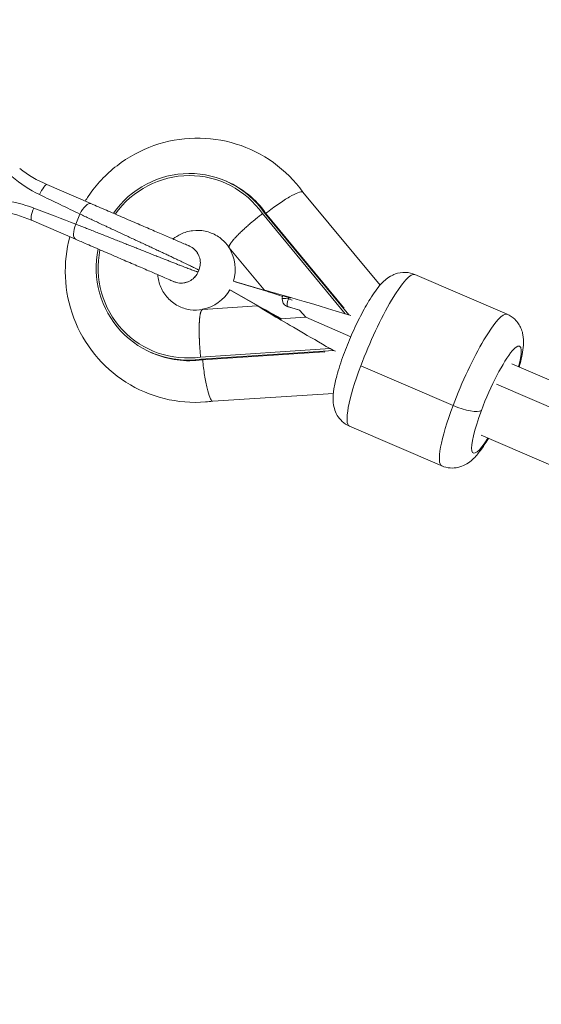
# Model space of a CAD drawing. Units: millimetres. Extents: x -363 to 20740, y 68 to 4504.
# Drawn here: x 9265 to 9372, y 1816 to 2019 of the extents above; entities that cross this region are included whole.
import ezdxf

# ---------------------------------------------------------------- set-up
doc = ezdxf.new("R2010")
doc.units = ezdxf.units.MM
doc.styles.get("Standard").update_dxf_attribs({"font": 'arial.ttf'})
doc.dimstyles.new('ISO-25', dxfattribs={"dimtxt": 2.5, "dimasz": 2.5, "dimexe": 1.25, "dimexo": 0.625, "dimtad": 1, "dimtxsty": 'Standard', "dimcen": 2.5, "dimadec": 0, "dimazin": 0, "dimtfac": 1, "dimtmove": 0, "dimatfit": 3, "dimfxl": 1, "dimarcsym": 0})

# ---------------------------------------------------------------- blocks, each defined once
blk = doc.blocks.new('*D6')
at = {"color": 0, "lineweight": -2, "transparency": 16777216}
for p, q in [((8601.99, 3328.82), (8540.74, 3328.82)), ((8541.99, 3208.82), (8541.99, 195.19)), ((8601.99, 75.19), (8540.74, 75.19))]:
    blk.add_line(p, q, dxfattribs=at)
at = {"color": 0, "transparency": 16777216}
for points in [[(8521.99, 3208.82), (8561.99, 3208.82), (8541.99, 3328.82)], [(8521.99, 195.19), (8561.99, 195.19), (8541.99, 75.19)]]:
    blk.add_solid(points, dxfattribs=at)
at = {"layer": 'Defpoints', "color": 0, "transparency": 16777216}
for p in [(8683.55, 3328.82), (8541.99, 75.19), (9356.65, 75.19)]:
    blk.add_point(p, dxfattribs=at)
at = {"color": 0, "transparency": 16777216, "insert": (8409.81, 1702), "char_height": 200, "attachment_point": 5, "rotation": 90}
blk.add_mtext('325', dxfattribs=at)

msp = doc.modelspace()

# ---------------------------------------------------------------- linework, layer by layer
at = {"color": 0, "linetype": 'Continuous', "lineweight": 0, "extrusion": (2.22045e-16, 1, -2.22045e-16)}
for p, q in [((9279.417, 1981.352), (9270.346, 1985.264)), ((9307.422, 1985.884), (9307.109, 1986.019)), ((9338.925, 1964.541), (9323.047, 1983.713)), ((9276.269, 1977.134), (9277.156, 1979.191)), ((9314.715, 1979.284), (9331.782, 1958.678)), ((9315.361, 1979.41), (9315.049, 1979.545)), ((9315.049, 1979.545), (9332.515, 1958.457)), ((9315.361, 1979.41), (9331.444, 1959.992)), ((9267.178, 1977.918), (9276.249, 1974.006)), ((9307.845, 1972.211), (9307.881, 1972.241)), ((9307.883, 1972.239), (9315.064, 1963.569)), ((9301.621, 1967.612), (9301.483, 1967.292)), ((9365.109, 1958.559), (9346.107, 1966.753)), ((9315.028, 1963.538), (9308.78, 1965.388)), ((9309.092, 1965.253), (9308.78, 1965.388)), ((9315.341, 1963.403), (9309.092, 1965.253)), ((9308.31, 1963.449), (9307.997, 1963.583)), ((9307.997, 1963.583), (9313.648, 1960.339)), ((9308.31, 1963.449), (9313.961, 1960.204)), ((9315.064, 1963.569), (9315.028, 1963.538)), ((9315.184, 1963.471), (9315.028, 1963.538)), ((9315.081, 1963.546), (9315.111, 1963.509)), ((9315.341, 1963.403), (9315.184, 1963.471)), ((9315.345, 1963.407), (9315.341, 1963.403)), ((9318.877, 1962.372), (9318.807, 1961.811)), ((9320.099, 1962.029), (9320.061, 1961.727)), ((9320.061, 1961.727), (9320.833, 1961.494)), ((9320.099, 1962.029), (9320.487, 1961.911)), ((9302.414, 1959.561), (9302.411, 1959.609)), ((9313.651, 1960.291), (9302.416, 1959.562)), ((9313.805, 1960.271), (9313.648, 1960.339)), ((9313.648, 1960.339), (9313.651, 1960.291)), ((9313.726, 1960.298), (9313.679, 1960.295)), ((9313.961, 1960.204), (9313.805, 1960.271)), ((9313.961, 1960.204), (9313.961, 1960.198)), ((9316.848, 1958.478), (9318.601, 1957.471)), ((9316.848, 1958.478), (9317.497, 1958.198)), ((9319.858, 1960.181), (9319.702, 1960.248)), ((9322.384, 1959.429), (9319.858, 1960.191)), ((9319.858, 1960.191), (9320.014, 1960.124)), ((9320.014, 1960.124), (9322.407, 1959.402)), ((9322.407, 1959.402), (9320.019, 1960.122)), ((9323.621, 1957.935), (9322.376, 1959.439)), ((9331.534, 1959.954), (9331.444, 1959.992)), ((9332.515, 1958.457), (9331.782, 1958.678)), ((9332.918, 1958.283), (9332.515, 1958.457)), ((9317.462, 1958.125), (9317.497, 1958.198)), ((9317.497, 1958.198), (9318.53, 1957.605)), ((9318.384, 1957.595), (9323.621, 1957.935)), ((9332.909, 1953.931), (9323.621, 1957.935)), ((9292.177, 1950.531), (9291.865, 1950.666)), ((9328.683, 1951.492), (9301.983, 1949.758)), ((9329.347, 1951.11), (9302.023, 1949.336)), ((9327.495, 1950.835), (9302.335, 1949.201)), ((9327.585, 1950.796), (9327.495, 1950.835)), ((9328.683, 1951.492), (9329.347, 1951.11)), ((9329.75, 1950.937), (9329.347, 1951.11)), ((9302.335, 1949.201), (9302.023, 1949.336)), ((9366.07, 1948.344), (9613.103, 1841.824)), ((9334.976, 1947.968), (9353.979, 1939.774)), ((9304.482, 1940.659), (9329.323, 1942.272)), ((9610.719, 1837.338), (9362.902, 1944.196)), ((9351.647, 1927.338), (9332.644, 1935.532)), ((9359.735, 1933.651), (9606.767, 1827.131))]:
    msp.add_line(p, q, dxfattribs=at)
at = {"color": 0, "linetype": 'Continuous', "lineweight": 0, "extrusion": (-4.93038e-32, -2.22045e-16, -1)}
for centre, start, end in [((-9320.296, 1961.626), 293.32562, 7.10866), ((-9320.452, 1961.558), 286.7869, 293.32562)]:
    msp.add_arc(centre, 1.5, start, end, dxfattribs=at)
at = {"color": 0, "linetype": 'Continuous', "lineweight": 0, "extrusion": (-7.39557e-32, -2.22045e-16, -1)}
for centre, major_axis, ratio, start_param, end_param in [((9299.487, 1968.342), (7.622, 17.677), 0.9854127, -1.361479, 0.5462429), ((9299.799, 1968.207), (7.622, 17.677), 0.9854127, 0, 0.5462429), ((9277.299, 1976.685), (-1.033, -2.686), 0.3899674, 0.0155219, 1.5876615), ((9299.487, 1968.342), (-7.454, -17.286), 0.9854127, -0.5471438, 1.3566806), ((9299.799, 1968.207), (-7.622, -17.677), 0.9854127, -0.5462429, 0)]:
    msp.add_ellipse(centre, major_axis=major_axis, ratio=ratio, start_param=start_param, end_param=end_param, dxfattribs=at)
at = {"color": 0, "linetype": 'Continuous', "lineweight": 0, "extrusion": (-6.16298e-32, -2.22045e-16, -1)}
msp.add_ellipse((9299.487, 1968.342), major_axis=(7.454, 17.286), ratio=0.9854127, start_param=-1.3566806, end_param=0.5471438, dxfattribs=at)
at = {"color": 0, "linetype": 'Continuous', "lineweight": 0}
for centre, major_axis, ratio, start_param, end_param in [((9269.276, 1983.011), (1.073, 2.251), 0.2023478, 0.0076572, 1.5798268), ((9278.189, 1978.75), (1.244, 2.595), 0.3899674, 0.0155219, 1.5876615), ((9316.701, 1978.832), (-6.553, -4.589), 0.1454172, -1.4813211, -1.4757242), ((9316.701, 1978.832), (6.367, 4.854), 0.148727, 1.6542573, 1.6598362), ((9316.666, 1978.88), (-6.368, -4.861), 0.1412609, -1.6899277, -1.4873588), ((9300.983, 1967.697), (3.267, 7.576), 0.9854127, -1.4533068, -0.5886012), ((9300.983, 1967.697), (3.267, 7.576), 0.9854127, -2.5529914, -1.6923072), ((9333.434, 1957.965), (-18.325, 5.548), 0.0106571, -1.4772635, 0.0935328), ((9323.225, 1970.292), (-8.144, -6.746), 0.1520334, -0.0172574, 0), ((9333.434, 1957.965), (-18.325, 5.548), 0.0106571, 0.0935328, 0.6545993), ((9330.336, 1950.779), (16.613, -9.517), 0.0106571, -3.2351255, -1.6643291), ((9320.296, 1961.626), (-1.488, 0.186), 0.0481751, -1.4066499, 0), ((9320.296, 1961.626), (-0.433, -1.436), 0.1691064, -1.5901769, -0.0193806), ((9314.364, 1949.742), (-0.685, 10.553), 0.1520334, 0, 0.0172574), ((9330.336, 1950.779), (16.613, -9.517), 0.0106571, 2.3533855, 3.0480599), ((9320.452, 1961.558), (-0.594, -1.377), 0.9854127, 0, 0.1124716), ((9320.452, 1961.558), (-0.433, -1.436), 0.1691064, -0.0193806, 0), ((9358.378, 1942.949), (6.731, 15.611), 0.1701817, 0, 1.8482911), ((9303.675, 1948.623), (1.161, -7.915), 0.1454172, -1.6658684, -1.6602715), ((9358.378, 1942.949), (-6.731, -15.611), 0.1701817, -1.2933015, 0)]:
    msp.add_ellipse(centre, major_axis=major_axis, ratio=ratio, start_param=start_param, end_param=end_param, dxfattribs=at)
at = {"color": 0, "linetype": 'Continuous', "lineweight": 0, "extrusion": (-1.10934e-31, -2.22045e-16, -1)}
msp.add_ellipse((9268.082, 1980.242), major_axis=(-0.9, -2.326), ratio=0.2023473, start_param=0.0076572, end_param=1.5798269, dxfattribs=at)
at = {"color": 0, "linetype": 'Continuous', "lineweight": 0, "extrusion": (-1.2326e-32, -2.22045e-16, -1)}
msp.add_ellipse((9299.487, 1968.342), major_axis=(-7.622, -17.677), ratio=0.9854127, start_param=-0.5462429, end_param=1.361479, dxfattribs=at)
at = {"color": 0, "linetype": 'Continuous', "lineweight": 0, "extrusion": (-2.46519e-32, -2.22045e-16, -1)}
for centre, major_axis, ratio, start_param, end_param in [((9339.375, 1951.142), (6.731, 15.611), 0.1701817, -1.8482911, 0), ((9355.273, 1940.708), (4.682, -1.755), 0.269951, 0.1776768, 1.7484731)]:
    msp.add_ellipse(centre, major_axis=major_axis, ratio=ratio, start_param=start_param, end_param=end_param, dxfattribs=at)
at = {"color": 0, "linetype": 'Continuous', "lineweight": 0, "extrusion": (-4.93038e-32, -2.22045e-16, -1)}
for centre, major_axis, ratio, start_param, end_param in [((9320.333, 1961.927), (-1.456, 0.444), 0.0188263, -0.0032724, 1.4033775), ((9320.296, 1961.626), (-0.594, -1.377), 0.9854127, -0.1124716, 0), ((9362.902, 1940.998), (4.751, 11.019), 0.1701817, -1.8482911, 0.8410687), ((9362.902, 1940.998), (-4.751, -11.019), 0.1701817, -0.8410687, 1.2933015)]:
    msp.add_ellipse(centre, major_axis=major_axis, ratio=ratio, start_param=start_param, end_param=end_param, dxfattribs=at)
at = {"color": 0, "linetype": 'Continuous', "lineweight": 0, "extrusion": (-4.00593e-32, -2.22045e-16, -1)}
msp.add_ellipse((9303.675, 1948.623), major_axis=(0.841, -7.962), ratio=0.148727, start_param=1.6542573, end_param=1.6598362, dxfattribs=at)
at = {"color": 0, "linetype": 'Continuous', "lineweight": 0, "extrusion": (-5.23853e-32, -2.22045e-16, -1)}
msp.add_ellipse((9303.616, 1948.616), major_axis=(-0.837, 7.968), ratio=0.1412618, start_param=-1.6899277, end_param=-1.4873588, dxfattribs=at)
at = {"color": 0, "linetype": 'Continuous', "lineweight": 0, "extrusion": (-9.86076e-32, -2.22045e-16, -1)}
msp.add_ellipse((9339.375, 1951.142), major_axis=(-6.731, -15.611), ratio=0.1701817, start_param=0, end_param=1.2933015, dxfattribs=at)
at = {"color": 0, "linetype": 'Continuous', "lineweight": 0}
for points, knots in [([(9323.051, 1983.708), (9321.369, 1986.044), (9319.309, 1988.107), (9314.647, 1991.469), (9312.047, 1992.769), (9306.569, 1994.478), (9303.692, 1994.886), (9297.948, 1994.775), (9295.082, 1994.253), (9289.644, 1992.332), (9287.075, 1990.93), (9282.49, 1987.384), (9280.479, 1985.238), (9278.636, 1982.514), (9278.428, 1982.192), (9278.227, 1981.866)], [5.348136, 5.348136, 5.348136, 5.348136, 5.6668028, 5.6668028, 5.9846562, 5.9846562, 6.3023385, 6.3023385, 6.6207864, 6.6207864, 6.940609, 6.940609, 7.261854, 7.261854, 7.3042428, 7.3042428, 7.3042428, 7.3042428]), ([(9323.047, 1983.713), (9323.027, 1983.736), (9323.001, 1983.755), (9322.969, 1983.769), (9322.806, 1983.839), (9322.486, 1983.783), (9322.027, 1983.603), (9321.567, 1983.424), (9320.977, 1983.124), (9320.289, 1982.722), (9319.601, 1982.32), (9318.828, 1981.823), (9318.013, 1981.26), (9317.594, 1980.97), (9317.168, 1980.665), (9316.741, 1980.351)], [1.1942445, 1.1942445, 1.1942445, 1.1942445, 1.256305, 1.256305, 1.256305, 1.5686604, 1.5686604, 1.5686604, 1.8810846, 1.8810846, 1.8810846, 2.1936739, 2.1936739, 2.1936739, 2.3545807, 2.3545807, 2.3545807, 2.3545807]), ([(9279.417, 1981.352), (9280.43, 1980.916), (9281.497, 1980.455), (9283.663, 1979.521), (9284.775, 1979.042), (9286.967, 1978.097), (9288.062, 1977.625), (9290.171, 1976.715), (9291.198, 1976.273), (9293.113, 1975.447), (9294.015, 1975.058), (9295.638, 1974.358), (9296.371, 1974.042), (9297.626, 1973.501), (9298.156, 1973.272), (9298.975, 1972.919), (9299.273, 1972.79), (9299.531, 1972.679), (9299.586, 1972.655), (9299.617, 1972.642), (9299.621, 1972.64), (9299.625, 1972.639), (9299.625, 1972.639), (9299.626, 1972.638), (9299.626, 1972.638), (9299.626, 1972.638), (9299.626, 1972.638), (9299.626, 1972.638), (9299.626, 1972.638), (9299.626, 1972.638), (9299.626, 1972.638), (9299.626, 1972.638)], [0, 0, 0, 0, 3.5938353, 3.5938353, 7.1885146, 7.1885146, 10.7650839, 10.7650839, 14.3414398, 14.3414398, 17.8948456, 17.8948456, 21.4369489, 21.4369489, 24.9808472, 24.9808472, 28.5054773, 28.5054773, 30.2579008, 30.2579008, 30.6947369, 30.6947369, 30.8585363, 30.8585363, 30.9199604, 30.9199604, 30.9660284, 30.9660284, 30.9716087, 30.9716087, 30.9723063, 30.9723063, 30.9723063, 30.9723063]), ([(9277.156, 1979.191), (9277.482, 1979.037), (9277.813, 1978.881), (9278.149, 1978.723), (9278.484, 1978.565), (9278.823, 1978.405), (9279.167, 1978.244), (9279.509, 1978.083), (9279.856, 1977.92), (9280.206, 1977.756), (9280.555, 1977.593), (9280.907, 1977.428), (9281.262, 1977.261), (9281.616, 1977.096), (9281.973, 1976.929), (9282.332, 1976.761), (9282.579, 1976.646), (9282.827, 1976.53), (9283.076, 1976.414), (9283.428, 1976.25), (9283.781, 1976.085), (9284.135, 1975.92), (9284.488, 1975.755), (9284.842, 1975.59), (9285.196, 1975.425), (9285.55, 1975.26), (9285.903, 1975.096), (9286.255, 1974.932), (9286.607, 1974.768), (9286.958, 1974.604), (9287.308, 1974.441), (9287.658, 1974.279), (9288.005, 1974.117), (9288.351, 1973.956), (9288.656, 1973.814), (9288.959, 1973.673), (9289.259, 1973.533), (9289.606, 1973.371), (9289.95, 1973.211), (9290.29, 1973.053), (9290.63, 1972.894), (9290.967, 1972.738), (9291.299, 1972.583), (9291.63, 1972.428), (9291.957, 1972.276), (9292.28, 1972.126), (9292.601, 1971.975), (9292.918, 1971.827), (9293.23, 1971.682), (9293.541, 1971.537), (9293.846, 1971.394), (9294.145, 1971.254), (9294.393, 1971.138), (9294.637, 1971.024), (9294.876, 1970.912), (9295.16, 1970.779), (9295.438, 1970.648), (9295.708, 1970.521), (9295.978, 1970.394), (9296.241, 1970.271), (9296.496, 1970.15), (9296.751, 1970.03), (9296.998, 1969.914), (9297.238, 1969.8), (9297.477, 1969.687), (9297.707, 1969.578), (9297.93, 1969.472), (9298.152, 1969.367), (9298.365, 1969.265), (9298.569, 1969.168), (9298.765, 1969.074), (9298.952, 1968.984), (9299.131, 1968.898), (9299.317, 1968.809), (9299.493, 1968.724), (9299.659, 1968.643), (9299.825, 1968.563), (9299.982, 1968.486), (9300.128, 1968.414), (9300.274, 1968.343), (9300.411, 1968.275), (9300.537, 1968.212), (9300.662, 1968.15), (9300.777, 1968.092), (9300.882, 1968.039), (9300.987, 1967.985), (9301.081, 1967.936), (9301.164, 1967.892), (9301.247, 1967.848), (9301.32, 1967.81), (9301.38, 1967.776), (9301.44, 1967.743), (9301.488, 1967.714), (9301.525, 1967.691), (9301.563, 1967.668), (9301.589, 1967.649), (9301.605, 1967.636), (9301.618, 1967.624), (9301.624, 1967.616), (9301.622, 1967.612)], [-9.6574445, -9.6574445, -9.6574445, -9.6574445, -9.5561748, -9.5561748, -9.5561748, -9.4551168, -9.4551168, -9.4551168, -9.354367, -9.354367, -9.354367, -9.2537951, -9.2537951, -9.2537951, -9.1534866, -9.1534866, -9.1534866, -9.0843525, -9.0843525, -9.0843525, -8.9865224, -8.9865224, -8.9865224, -8.8888462, -8.8888462, -8.8888462, -8.7913849, -8.7913849, -8.7913849, -8.694045, -8.694045, -8.694045, -8.5968785, -8.5968785, -8.5968785, -8.5112605, -8.5112605, -8.5112605, -8.4125311, -8.4125311, -8.4125311, -8.3139652, -8.3139652, -8.3139652, -8.2156375, -8.2156375, -8.2156375, -8.1174471, -8.1174471, -8.1174471, -8.0194621, -8.0194621, -8.0194621, -7.9381685, -7.9381685, -7.9381685, -7.8416312, -7.8416312, -7.8416312, -7.745233, -7.745233, -7.745233, -7.6490321, -7.6490321, -7.6490321, -7.5529433, -7.5529433, -7.5529433, -7.4570183, -7.4570183, -7.4570183, -7.3650765, -7.3650765, -7.3650765, -7.2695675, -7.2695675, -7.2695675, -7.1741747, -7.1741747, -7.1741747, -7.0786272, -7.0786272, -7.0786272, -6.9834894, -6.9834894, -6.9834894, -6.887737, -6.887737, -6.887737, -6.7919845, -6.7919845, -6.7919845, -6.6985662, -6.6985662, -6.6985662, -6.6052311, -6.6052311, -6.6052311, -6.527355, -6.527355, -6.527355, -6.527355]), ([(9307.883, 1972.239), (9307.867, 1972.263), (9307.856, 1972.291), (9307.849, 1972.322), (9307.842, 1972.353), (9307.84, 1972.387), (9307.842, 1972.424), (9307.844, 1972.461), (9307.85, 1972.501), (9307.861, 1972.545), (9307.865, 1972.557), (9307.868, 1972.57), (9307.872, 1972.583), (9307.881, 1972.613), (9307.892, 1972.643), (9307.904, 1972.675), (9307.917, 1972.707), (9307.931, 1972.74), (9307.947, 1972.774), (9307.957, 1972.794), (9307.966, 1972.814), (9307.977, 1972.834), (9308.005, 1972.889), (9308.037, 1972.946), (9308.074, 1973.007), (9308.098, 1973.047), (9308.124, 1973.089), (9308.152, 1973.131), (9308.195, 1973.196), (9308.242, 1973.263), (9308.293, 1973.333), (9308.343, 1973.403), (9308.398, 1973.476), (9308.458, 1973.551), (9308.516, 1973.626), (9308.579, 1973.704), (9308.647, 1973.785), (9308.667, 1973.809), (9308.688, 1973.834), (9308.71, 1973.86), (9308.757, 1973.915), (9308.806, 1973.972), (9308.857, 1974.03), (9308.908, 1974.088), (9308.96, 1974.147), (9309.015, 1974.206), (9309.039, 1974.234), (9309.065, 1974.261), (9309.09, 1974.289), (9309.173, 1974.379), (9309.259, 1974.471), (9309.349, 1974.565), (9309.407, 1974.627), (9309.467, 1974.689), (9309.528, 1974.752), (9309.637, 1974.863), (9309.749, 1974.976), (9309.867, 1975.093), (9309.983, 1975.208), (9310.104, 1975.325), (9310.229, 1975.445), (9310.341, 1975.553), (9310.456, 1975.662), (9310.575, 1975.774), (9310.691, 1975.882), (9310.809, 1975.992), (9310.93, 1976.102), (9311.051, 1976.213), (9311.175, 1976.325), (9311.301, 1976.438), (9311.428, 1976.552), (9311.556, 1976.666), (9311.688, 1976.782), (9311.73, 1976.819), (9311.772, 1976.856), (9311.815, 1976.893), (9311.948, 1977.009), (9312.083, 1977.126), (9312.22, 1977.244), (9312.31, 1977.321), (9312.401, 1977.399), (9312.493, 1977.477), (9312.589, 1977.559), (9312.687, 1977.641), (9312.786, 1977.724), (9312.884, 1977.806), (9312.984, 1977.889), (9313.084, 1977.972), (9313.126, 1978.007), (9313.168, 1978.041), (9313.21, 1978.076), (9313.357, 1978.197), (9313.506, 1978.319), (9313.656, 1978.441), (9313.754, 1978.52), (9313.852, 1978.6), (9313.952, 1978.679), (9314.077, 1978.78), (9314.204, 1978.881), (9314.331, 1978.982), (9314.395, 1979.032), (9314.459, 1979.083), (9314.523, 1979.133), (9314.587, 1979.184), (9314.651, 1979.234), (9314.715, 1979.284)], [0.000993771, 0.000993771, 0.000993771, 0.000993771, 0.001584289, 0.001584289, 0.001584289, 0.002175032, 0.002175032, 0.002175032, 0.0027635, 0.0027635, 0.0027635, 0.002935487, 0.002935487, 0.002935487, 0.003313352, 0.003313352, 0.003313352, 0.003690917, 0.003690917, 0.003690917, 0.003906345, 0.003906345, 0.003906345, 0.004488456, 0.004488456, 0.004488456, 0.004877203, 0.004877203, 0.004877203, 0.005466244, 0.005466244, 0.005466244, 0.006054363, 0.006054363, 0.006054363, 0.006638652, 0.006638652, 0.006638652, 0.006818919, 0.006818919, 0.006818919, 0.007213674, 0.007213674, 0.007213674, 0.007608855, 0.007608855, 0.007608855, 0.007789777, 0.007789777, 0.007789777, 0.008378064, 0.008378064, 0.008378064, 0.008760635, 0.008760635, 0.008760635, 0.00943652, 0.00943652, 0.00943652, 0.010104407, 0.010104407, 0.010104407, 0.010702351, 0.010702351, 0.010702351, 0.011283797, 0.011283797, 0.011283797, 0.011868532, 0.011868532, 0.011868532, 0.012455606, 0.012455606, 0.012455606, 0.012644067, 0.012644067, 0.012644067, 0.013230984, 0.013230984, 0.013230984, 0.013614925, 0.013614925, 0.013614925, 0.014016747, 0.014016747, 0.014016747, 0.014418094, 0.014418094, 0.014418094, 0.014585783, 0.014585783, 0.014585783, 0.01517281, 0.01517281, 0.01517281, 0.01555664, 0.01555664, 0.01555664, 0.016042069, 0.016042069, 0.016042069, 0.016284784, 0.016284784, 0.016284784, 0.016527498, 0.016527498, 0.016527498, 0.016527498]), ([(9301.483, 1967.292), (9301.482, 1967.288), (9301.474, 1967.286), (9301.461, 1967.287), (9301.442, 1967.288), (9301.413, 1967.293), (9301.373, 1967.303), (9301.333, 1967.314), (9301.281, 1967.328), (9301.219, 1967.348), (9301.212, 1967.35), (9301.205, 1967.352), (9301.198, 1967.354), (9301.133, 1967.375), (9301.055, 1967.401), (9300.967, 1967.431), (9300.879, 1967.461), (9300.779, 1967.496), (9300.669, 1967.535), (9300.558, 1967.574), (9300.437, 1967.618), (9300.305, 1967.667), (9300.173, 1967.715), (9300.031, 1967.768), (9299.878, 1967.825), (9299.725, 1967.882), (9299.562, 1967.944), (9299.389, 1968.009), (9299.216, 1968.075), (9299.032, 1968.145), (9298.84, 1968.219), (9298.647, 1968.293), (9298.444, 1968.37), (9298.233, 1968.452), (9298.021, 1968.534), (9297.8, 1968.62), (9297.57, 1968.709), (9297.34, 1968.798), (9297.101, 1968.891), (9296.854, 1968.988), (9296.607, 1969.084), (9296.352, 1969.184), (9296.089, 1969.288), (9295.826, 1969.391), (9295.555, 1969.497), (9295.277, 1969.607), (9295.009, 1969.712), (9294.734, 1969.821), (9294.453, 1969.931), (9294.157, 1970.048), (9293.854, 1970.168), (9293.545, 1970.29), (9293.236, 1970.413), (9292.92, 1970.538), (9292.599, 1970.665), (9292.277, 1970.792), (9291.949, 1970.922), (9291.617, 1971.054), (9291.285, 1971.186), (9290.947, 1971.32), (9290.605, 1971.456), (9290.263, 1971.592), (9289.916, 1971.73), (9289.566, 1971.869), (9289.277, 1971.984), (9288.985, 1972.1), (9288.692, 1972.216), (9288.342, 1972.355), (9287.99, 1972.496), (9287.636, 1972.636), (9287.281, 1972.778), (9286.924, 1972.92), (9286.566, 1973.062), (9286.206, 1973.205), (9285.846, 1973.348), (9285.485, 1973.492), (9285.123, 1973.636), (9284.761, 1973.78), (9284.398, 1973.923), (9284.035, 1974.068), (9283.672, 1974.212), (9283.31, 1974.356), (9282.99, 1974.483), (9282.67, 1974.609), (9282.352, 1974.736), (9281.981, 1974.883), (9281.612, 1975.029), (9281.245, 1975.174), (9280.877, 1975.32), (9280.511, 1975.464), (9280.148, 1975.608), (9279.784, 1975.752), (9279.423, 1975.894), (9279.065, 1976.035), (9278.707, 1976.177), (9278.352, 1976.316), (9278.001, 1976.454), (9277.649, 1976.593), (9277.301, 1976.729), (9276.959, 1976.864), (9276.726, 1976.955), (9276.497, 1977.045), (9276.269, 1977.134)], [-25.1974109, -25.1974109, -25.1974109, -25.1974109, -25.1296782, -25.1296782, -25.1296782, -25.036342, -25.036342, -25.036342, -24.9429091, -24.9429091, -24.9429091, -24.932773, -24.932773, -24.932773, -24.8375896, -24.8375896, -24.8375896, -24.742309, -24.742309, -24.742309, -24.646652, -24.646652, -24.646652, -24.5511089, -24.5511089, -24.5511089, -24.455395, -24.455395, -24.455395, -24.359681, -24.359681, -24.359681, -24.2639073, -24.2639073, -24.2639073, -24.168026, -24.168026, -24.168026, -24.0719553, -24.0719553, -24.0719553, -23.9757849, -23.9757849, -23.9757849, -23.8794274, -23.8794274, -23.8794274, -23.786589, -23.786589, -23.786589, -23.6886481, -23.6886481, -23.6886481, -23.5905557, -23.5905557, -23.5905557, -23.4922146, -23.4922146, -23.4922146, -23.3937409, -23.3937409, -23.3937409, -23.2950385, -23.2950385, -23.2950385, -23.2134971, -23.2134971, -23.2134971, -23.1164414, -23.1164414, -23.1164414, -23.0192653, -23.0192653, -23.0192653, -22.9218772, -22.9218772, -22.9218772, -22.8243754, -22.8243754, -22.8243754, -22.7266636, -22.7266636, -22.7266636, -22.6404051, -22.6404051, -22.6404051, -22.5399996, -22.5399996, -22.5399996, -22.4393937, -22.4393937, -22.4393937, -22.3384681, -22.3384681, -22.3384681, -22.2373677, -22.2373677, -22.2373677, -22.1359811, -22.1359811, -22.1359811, -22.0673131, -22.0673131, -22.0673131, -22.0673131]), ([(9296.319, 1974.064), (9296.806, 1974.452), (9297.335, 1974.782), (9298.665, 1975.42), (9299.492, 1975.663), (9301.194, 1975.884), (9302.07, 1975.85), (9303.78, 1975.497), (9304.612, 1975.169), (9306.124, 1974.247), (9306.804, 1973.652), (9307.553, 1972.725), (9307.724, 1972.487), (9307.882, 1972.24)], [6.781976, 6.781976, 6.781976, 6.781976, 7.0079576, 7.0079576, 7.32499, 7.32499, 7.6540195, 7.6540195, 7.9928492, 7.9928492, 8.3326852, 8.3326852, 8.4427325, 8.4427325, 8.4427325, 8.4427325]), ([(9275.059, 1974.519), (9274.344, 1971.845), (9274.035, 1969.062), (9274.269, 1963.392), (9274.855, 1960.508), (9276.903, 1955.085), (9278.361, 1952.545), (9282, 1948.068), (9284.177, 1946.13), (9289.028, 1943.049), (9291.699, 1941.904), (9297.268, 1940.521), (9300.165, 1940.281), (9303.515, 1940.543), (9304.002, 1940.595), (9304.488, 1940.659)], [7.6001347, 7.6001347, 7.6001347, 7.6001347, 7.9062704, 7.9062704, 8.2277308, 8.2277308, 8.5478159, 8.5478159, 8.866469, 8.866469, 9.1842187, 9.1842187, 9.5019757, 9.5019757, 9.5562414, 9.5562414, 9.5562414, 9.5562414]), ([(9296.458, 1965.292), (9296.458, 1965.292), (9296.458, 1965.292), (9296.458, 1965.292), (9296.458, 1965.292), (9296.458, 1965.292), (9296.458, 1965.292), (9296.458, 1965.292), (9296.458, 1965.292), (9296.458, 1965.292), (9296.458, 1965.292), (9296.458, 1965.292), (9296.458, 1965.292), (9296.458, 1965.292), (9296.458, 1965.292), (9296.458, 1965.292), (9296.458, 1965.292), (9296.458, 1965.292), (9296.458, 1965.292), (9296.458, 1965.292), (9296.458, 1965.292), (9296.458, 1965.292), (9296.458, 1965.292), (9296.457, 1965.293), (9296.456, 1965.293), (9296.448, 1965.297), (9296.435, 1965.302), (9296.362, 1965.334), (9296.25, 1965.382), (9295.838, 1965.56), (9295.47, 1965.718), (9294.518, 1966.129), (9293.925, 1966.384), (9292.559, 1966.974), (9291.777, 1967.311), (9290.068, 1968.047), (9289.131, 1968.452), (9287.161, 1969.301), (9286.116, 1969.752), (9283.988, 1970.669), (9282.892, 1971.142), (9280.71, 1972.083), (9279.61, 1972.557), (9277.762, 1973.354), (9276.991, 1973.686), (9276.249, 1974.006)], [0, 0, 0, 0, 0.0000127, 0.0000127, 0.0000228, 0.0000228, 0.000064, 0.000064, 0.000104, 0.000104, 0.000224, 0.000224, 0.000584, 0.000584, 0.001664, 0.001664, 0.004904, 0.004904, 0.014624, 0.014624, 0.0437841, 0.0437841, 0.1312644, 0.1312644, 0.3937138, 0.3937138, 1.1812891, 1.1812891, 3.5503146, 3.5503146, 7.0648663, 7.0648663, 10.5926562, 10.5926562, 14.1170328, 14.1170328, 17.6588931, 17.6588931, 21.2129825, 21.2129825, 24.7649869, 24.7649869, 28.3437036, 28.3437036, 30.976557, 30.976557, 30.976557, 30.976557]), ([(9299.463, 1972.709), (9299.548, 1972.672), (9299.6, 1972.649), (9299.621, 1972.64), (9299.623, 1972.639), (9299.625, 1972.639), (9299.626, 1972.638), (9299.626, 1972.638)], [5.2071878, 5.2071878, 5.2071878, 5.2071878, 7.0369855, 7.0369855, 7.2952218, 7.2952218, 7.407625, 7.407625, 7.407625, 7.407625]), ([(9299.626, 1972.638), (9299.662, 1972.623), (9299.698, 1972.607), (9300.099, 1972.419), (9300.442, 1972.186), (9301.031, 1971.632), (9301.281, 1971.301), (9301.668, 1970.585), (9301.808, 1970.189), (9301.947, 1969.389), (9301.952, 1968.976), (9301.846, 1968.246), (9301.755, 1967.918), (9301.622, 1967.612)], [0, 0, 0, 0, 0.1170292, 0.1170292, 1.3307513, 1.3307513, 2.5457119, 2.5457119, 3.7743264, 3.7743264, 4.9850739, 4.9850739, 5.9911007, 5.9911007, 5.9911007, 5.9911007]), ([(9301.068, 1971.552), (9301.09, 1971.525), (9301.113, 1971.497), (9301.364, 1971.174), (9301.55, 1970.841), (9301.682, 1970.491)], [32.789132, 32.789132, 32.789132, 32.789132, 32.8968444, 32.8968444, 34.0165681, 34.0165681, 34.0165681, 34.0165681]), ([(9301.913, 1969.53), (9301.925, 1969.421), (9301.933, 1969.312), (9301.942, 1968.833), (9301.893, 1968.459), (9301.794, 1968.102)], [35.0049477, 35.0049477, 35.0049477, 35.0049477, 35.332698, 35.332698, 36.4436146, 36.4436146, 36.4436146, 36.4436146]), ([(9302.415, 1959.562), (9301.559, 1959.399), (9300.686, 1959.38), (9298.963, 1959.626), (9298.115, 1959.901), (9296.55, 1960.724), (9295.835, 1961.275), (9294.634, 1962.585), (9294.145, 1963.34), (9293.447, 1964.959), (9293.23, 1965.819), (9293.152, 1966.706), (9293.152, 1966.712), (9293.151, 1966.718)], [4.1246516, 4.1246516, 4.1246516, 4.1246516, 4.4514622, 4.4514622, 4.7889865, 4.7889865, 5.1294752, 5.1294752, 5.4625099, 5.4625099, 5.7831213, 5.7831213, 5.7854081, 5.7854081, 5.7854081, 5.7854081]), ([(9301.483, 1967.291), (9301.334, 1966.943), (9301.127, 1966.614), (9300.62, 1966.018), (9300.307, 1965.749), (9299.615, 1965.327), (9299.227, 1965.171), (9298.434, 1964.987), (9298.017, 1964.957), (9297.414, 1965.016), (9297.217, 1965.05), (9296.924, 1965.125), (9296.825, 1965.155), (9296.655, 1965.213), (9296.582, 1965.24), (9296.498, 1965.275), (9296.484, 1965.281), (9296.468, 1965.288), (9296.466, 1965.289), (9296.462, 1965.29), (9296.461, 1965.291), (9296.46, 1965.292), (9296.459, 1965.292), (9296.459, 1965.292), (9296.458, 1965.292), (9296.458, 1965.292), (9296.458, 1965.292), (9296.458, 1965.292), (9296.458, 1965.292), (9296.458, 1965.292), (9296.458, 1965.292), (9296.458, 1965.292), (9296.458, 1965.292), (9296.458, 1965.292), (9296.458, 1965.292), (9296.458, 1965.292), (9296.458, 1965.292), (9296.458, 1965.292), (9296.458, 1965.292), (9296.458, 1965.292)], [0.0010943, 0.0010943, 0.0010943, 0.0010943, 1.1408287, 1.1408287, 2.3523237, 2.3523237, 3.5755943, 3.5755943, 4.7977676, 4.7977676, 5.3957433, 5.3957433, 5.7049258, 5.7049258, 5.9367374, 5.9367374, 5.9801826, 5.9801826, 5.9883284, 5.9883284, 5.9918519, 5.9918519, 5.9936137, 5.9936137, 5.9938339, 5.9938339, 5.9939442, 5.9939442, 5.993958, 5.993958, 5.9939719, 5.9939719, 5.993986, 5.993986, 5.994014, 5.994014, 5.994459, 5.994459, 6.0264289, 6.0264289, 6.0264289, 6.0264289]), ([(9301.257, 1966.85), (9301.138, 1966.649), (9301, 1966.459), (9300.707, 1966.123), (9300.552, 1965.974), (9300.385, 1965.839)], [0.4963468, 0.4963468, 0.4963468, 0.4963468, 1.1945986, 1.1945986, 1.8349957, 1.8349957, 1.8349957, 1.8349957]), ([(9332.644, 1935.532), (9332.085, 1935.773), (9331.573, 1936.114), (9330.712, 1936.896), (9330.38, 1937.335), (9329.829, 1938.258), (9329.656, 1938.723), (9329.366, 1939.728), (9329.31, 1940.213), (9329.225, 1941.613), (9329.314, 1942.388), (9329.581, 1944.069), (9329.782, 1944.957), (9330.397, 1947.245), (9330.869, 1948.701), (9331.918, 1951.559), (9332.477, 1952.947), (9333.661, 1955.653), (9334.285, 1956.971), (9335.567, 1959.471), (9336.225, 1960.648), (9337.614, 1962.88), (9338.311, 1963.884), (9339.649, 1965.333), (9340.153, 1965.853), (9341.364, 1966.554), (9341.689, 1966.717), (9342.657, 1967.063), (9343.398, 1967.235), (9344.876, 1967.148), (9345.513, 1967.009), (9346.107, 1966.753)], [4.9898838, 4.9898838, 4.9898838, 4.9898838, 5.0480704, 5.0480704, 5.1121478, 5.1121478, 5.1940261, 5.1940261, 5.3146153, 5.3146153, 5.578396, 5.578396, 5.8541901, 5.8541901, 6.2451167, 6.2451167, 6.5929696, 6.5929696, 6.9349895, 6.9349895, 7.2856227, 7.2856227, 7.6811879, 7.6811879, 7.9063322, 7.9063322, 7.9740752, 7.9740752, 8.0697683, 8.0697683, 8.1314765, 8.1314765, 8.1314765, 8.1314765]), ([(9296.523, 1965.265), (9296.507, 1965.272), (9296.491, 1965.278), (9296.472, 1965.286), (9296.469, 1965.287), (9296.465, 1965.289), (9296.462, 1965.29), (9296.46, 1965.291), (9296.46, 1965.291), (9296.46, 1965.292), (9296.459, 1965.292), (9296.459, 1965.292), (9296.459, 1965.292), (9296.459, 1965.292), (9296.459, 1965.292), (9296.459, 1965.292), (9296.458, 1965.292), (9296.455, 1965.294), (9296.449, 1965.296), (9296.417, 1965.31), (9296.369, 1965.331), (9296.295, 1965.362)], [5.9226744, 5.9226744, 5.9226744, 5.9226744, 5.9756966, 5.9756966, 5.9839023, 5.9839023, 5.991279, 5.991279, 5.9917411, 5.9917411, 5.9919727, 5.9919727, 5.994885, 5.994885, 6.0538945, 6.0538945, 6.2309116, 6.2309116, 6.7620325, 6.7620325, 8.340259, 8.340259, 8.340259, 8.340259]), ([(9299.382, 1965.251), (9299.185, 1965.172), (9298.981, 1965.109), (9298.602, 1965.028), (9298.426, 1965.003), (9298.248, 1964.99)], [2.9981292, 2.9981292, 2.9981292, 2.9981292, 3.6325824, 3.6325824, 4.1633762, 4.1633762, 4.1633762, 4.1633762]), ([(9302.416, 1959.562), (9302.388, 1959.557), (9302.36, 1959.546), (9302.333, 1959.53), (9302.306, 1959.514), (9302.279, 1959.492), (9302.254, 1959.465), (9302.228, 1959.438), (9302.204, 1959.406), (9302.18, 1959.368), (9302.173, 1959.357), (9302.166, 1959.345), (9302.159, 1959.333), (9302.144, 1959.307), (9302.129, 1959.278), (9302.114, 1959.247), (9302.1, 1959.216), (9302.085, 1959.183), (9302.072, 1959.148), (9302.064, 1959.128), (9302.056, 1959.107), (9302.048, 1959.085), (9302.028, 1959.027), (9302.008, 1958.964), (9301.989, 1958.896), (9301.977, 1958.851), (9301.965, 1958.803), (9301.953, 1958.753), (9301.935, 1958.678), (9301.918, 1958.598), (9301.902, 1958.513), (9301.886, 1958.428), (9301.871, 1958.338), (9301.857, 1958.243), (9301.842, 1958.149), (9301.829, 1958.05), (9301.817, 1957.946), (9301.813, 1957.913), (9301.809, 1957.881), (9301.806, 1957.848), (9301.798, 1957.775), (9301.79, 1957.701), (9301.783, 1957.624), (9301.776, 1957.548), (9301.769, 1957.469), (9301.763, 1957.388), (9301.76, 1957.352), (9301.757, 1957.314), (9301.754, 1957.277), (9301.746, 1957.155), (9301.738, 1957.029), (9301.731, 1956.899), (9301.727, 1956.814), (9301.722, 1956.728), (9301.719, 1956.641), (9301.712, 1956.486), (9301.707, 1956.325), (9301.703, 1956.16), (9301.699, 1955.997), (9301.697, 1955.828), (9301.695, 1955.655), (9301.694, 1955.5), (9301.694, 1955.341), (9301.694, 1955.177), (9301.695, 1955.019), (9301.696, 1954.858), (9301.699, 1954.694), (9301.701, 1954.53), (9301.705, 1954.363), (9301.709, 1954.194), (9301.713, 1954.024), (9301.719, 1953.852), (9301.725, 1953.677), (9301.727, 1953.621), (9301.729, 1953.564), (9301.731, 1953.508), (9301.738, 1953.332), (9301.746, 1953.153), (9301.754, 1952.972), (9301.76, 1952.854), (9301.766, 1952.734), (9301.772, 1952.614), (9301.779, 1952.488), (9301.786, 1952.36), (9301.794, 1952.232), (9301.801, 1952.104), (9301.809, 1951.974), (9301.818, 1951.845), (9301.821, 1951.79), (9301.825, 1951.736), (9301.828, 1951.682), (9301.841, 1951.491), (9301.855, 1951.299), (9301.869, 1951.107), (9301.879, 1950.981), (9301.889, 1950.855), (9301.899, 1950.728), (9301.912, 1950.567), (9301.925, 1950.406), (9301.939, 1950.244), (9301.946, 1950.163), (9301.954, 1950.082), (9301.961, 1950.001), (9301.968, 1949.919), (9301.976, 1949.838), (9301.983, 1949.758)], [0.000993771, 0.000993771, 0.000993771, 0.000993771, 0.001584289, 0.001584289, 0.001584289, 0.002175032, 0.002175032, 0.002175032, 0.0027635, 0.0027635, 0.0027635, 0.002935487, 0.002935487, 0.002935487, 0.003313352, 0.003313352, 0.003313352, 0.003690917, 0.003690917, 0.003690917, 0.003906345, 0.003906345, 0.003906345, 0.004488456, 0.004488456, 0.004488456, 0.004877203, 0.004877203, 0.004877203, 0.005466244, 0.005466244, 0.005466244, 0.006054363, 0.006054363, 0.006054363, 0.006638652, 0.006638652, 0.006638652, 0.006818919, 0.006818919, 0.006818919, 0.007213674, 0.007213674, 0.007213674, 0.007608855, 0.007608855, 0.007608855, 0.007789777, 0.007789777, 0.007789777, 0.008378064, 0.008378064, 0.008378064, 0.008760635, 0.008760635, 0.008760635, 0.00943652, 0.00943652, 0.00943652, 0.010104407, 0.010104407, 0.010104407, 0.010702351, 0.010702351, 0.010702351, 0.011283797, 0.011283797, 0.011283797, 0.011868532, 0.011868532, 0.011868532, 0.012455606, 0.012455606, 0.012455606, 0.012644067, 0.012644067, 0.012644067, 0.013230984, 0.013230984, 0.013230984, 0.013614925, 0.013614925, 0.013614925, 0.014016747, 0.014016747, 0.014016747, 0.014418094, 0.014418094, 0.014418094, 0.014585783, 0.014585783, 0.014585783, 0.01517281, 0.01517281, 0.01517281, 0.01555664, 0.01555664, 0.01555664, 0.016042069, 0.016042069, 0.016042069, 0.016284784, 0.016284784, 0.016284784, 0.016527498, 0.016527498, 0.016527498, 0.016527498]), ([(9367.58, 1947.693), (9367.646, 1947.924), (9367.708, 1948.152), (9368.122, 1949.724), (9368.374, 1950.921), (9368.509, 1952.888), (9368.541, 1953.611), (9368.22, 1954.974), (9368.115, 1955.322), (9367.702, 1956.263), (9367.319, 1956.92), (9366.241, 1957.935), (9365.703, 1958.303), (9365.109, 1958.559)], [3.52297769, 3.52297769, 3.52297769, 3.52297769, 3.58904044, 3.58904044, 3.98460563, 3.98460563, 4.20974989, 4.20974989, 4.27749288, 4.27749288, 4.37318601, 4.37318601, 4.43489416, 4.43489416, 4.43489416, 4.43489416]), ([(9304.482, 1940.659), (9304.451, 1940.657), (9304.42, 1940.663), (9304.387, 1940.677), (9304.225, 1940.747), (9304.046, 1941.018), (9303.861, 1941.476), (9303.677, 1941.933), (9303.489, 1942.568), (9303.309, 1943.344), (9303.129, 1944.121), (9302.96, 1945.024), (9302.811, 1946.003), (9302.734, 1946.507), (9302.663, 1947.026), (9302.598, 1947.552)], [-1.3201573, -1.3201573, -1.3201573, -1.3201573, -1.2580968, -1.2580968, -1.2580968, -0.9457376, -0.9457376, -0.9457376, -0.6332935, -0.6332935, -0.6332935, -0.3206654, -0.3206654, -0.3206654, -0.1598164, -0.1598164, -0.1598164, -0.1598164]), ([(9351.647, 1927.338), (9352.206, 1927.097), (9352.805, 1926.959), (9353.965, 1926.869), (9354.512, 1926.929), (9355.562, 1927.162), (9356.019, 1927.355), (9356.949, 1927.835), (9357.34, 1928.127), (9358.416, 1929.026), (9358.918, 1929.622), (9359.958, 1930.971), (9360.465, 1931.726), (9361.068, 1932.705), (9361.156, 1932.852), (9361.245, 1933)], [1.29330151, 1.29330151, 1.29330151, 1.29330151, 1.35148811, 1.35148811, 1.41556554, 1.41556554, 1.49744377, 1.49744377, 1.61803302, 1.61803302, 1.8818137, 1.8818137, 2.15760784, 2.15760784, 2.20521798, 2.20521798, 2.20521798, 2.20521798])]:
    msp.add_open_spline(points, degree=3, knots=knots, dxfattribs=at)
for points in [[(9263.143, 1986.951), (9264.879, 1985.433), (9266.8, 1984.173), (9268.811, 1983.208)], [(9270.346, 1985.264), (9268.375, 1986.114), (9266.475, 1987.238), (9264.742, 1988.608)], [(9268.811, 1983.208), (9271.693, 1981.826), (9274.491, 1980.479), (9277.156, 1979.191)], [(9267.62, 1980.445), (9265.538, 1981.245), (9263.303, 1981.777), (9261.008, 1981.997)], [(9260.899, 1979.697), (9263.085, 1979.378), (9265.207, 1978.768), (9267.178, 1977.918)], [(9276.269, 1977.134), (9273.503, 1978.188), (9270.603, 1979.298), (9267.62, 1980.445)], [(9294.055, 1971.296), (9294.055, 1971.296), (9294.055, 1971.296), (9294.055, 1971.296)], [(9301.623, 1967.615), (9301.622, 1967.614), (9301.622, 1967.613), (9301.622, 1967.612)]]:
    msp.add_open_spline(points, degree=3, dxfattribs=at)

# ---------------------------------------------------------------- dimensions: what is measured, and where the dimension line sits
dim = msp.add_linear_dim(base=(8541.994, 75.189), p1=(8683.55, 3328.817), p2=(9356.645, 75.189), angle=90, text='325', dimstyle='ISO-25', override={"dimtxt": 200, "dimasz": 120, "dimgap": 30, "dimtad": 2, "dimfxl": 60, "dimfxlon": 1})
dim.commit()
dim.dimension.update_dxf_attribs({"geometry": '*D6', "text_midpoint": (8409.812, 1702.003)})

doc.saveas('drawing.dxf')
